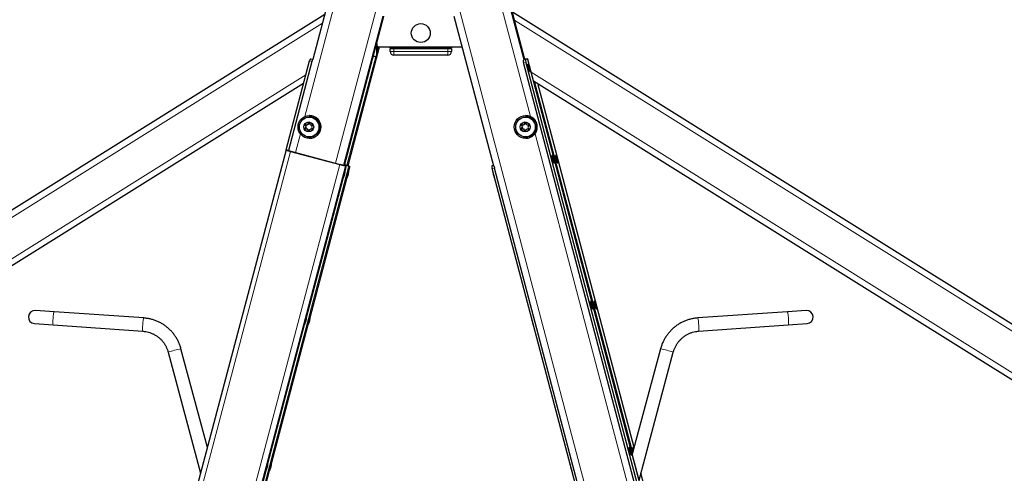
# Model space of a CAD drawing. Units: millimetres. Extents: x 1 to 203, y 1 to 174.
# Drawn here: x 34 to 51, y 131 to 139 of the extents above; entities that cross this region are included whole.
import ezdxf

# ---------------------------------------------------------------- set-up
doc = ezdxf.new("R2010")
doc.units = ezdxf.units.MM

msp = doc.modelspace()

# ---------------------------------------------------------------- linework, layer by layer
at = {"color": 7, "linetype": 'Continuous'}
for p, q in [((39.56, 141.411), (38.73, 138.269)), ((42.472, 138.269), (41.642, 141.411)), ((38.938, 139.058), (28.2, 132.348)), ((39.286, 136.394), (39.983, 139.033)), ((41.219, 139.033), (41.917, 136.39)), ((42.251, 139.105), (53.066, 132.348)), ((39.35, 136.394), (39.904, 138.491)), ((39.85, 138.526), (39.85, 138.488)), ((39.85, 138.491), (39.889, 138.491)), ((39.85, 138.488), (39.85, 138.321)), ((39.855, 138.548), (39.855, 138.524)), ((39.889, 138.491), (41.362, 138.491)), ((40.091, 138.474), (40.091, 138.491)), ((41.175, 138.491), (41.175, 138.474)), ((39.795, 138.321), (39.8, 138.321)), ((39.8, 138.321), (39.8, 138.337)), ((39.85, 138.321), (39.8, 138.321)), ((40.091, 138.474), (40.158, 138.474)), ((40.091, 138.408), (40.091, 138.458)), ((40.091, 138.458), (40.158, 138.458)), ((40.108, 138.458), (40.108, 138.474)), ((40.158, 138.474), (41.108, 138.474)), ((40.158, 138.458), (41.108, 138.458)), ((41.108, 138.341), (40.158, 138.341)), ((41.108, 138.474), (41.175, 138.474)), ((41.108, 138.458), (41.175, 138.458)), ((41.158, 138.458), (41.158, 138.474)), ((41.175, 138.458), (41.175, 138.408)), ((38.256, 136.672), (38.671, 138.241)), ((38.711, 138.23), (38.296, 136.661)), ((38.686, 138.28), (38.726, 138.27)), ((38.73, 138.269), (38.726, 138.27)), ((44.972, 128.655), (42.446, 138.216)), ((42.472, 138.269), (42.476, 138.27)), ((42.516, 138.28), (42.476, 138.27)), ((42.516, 138.28), (42.48, 138.267)), ((45.012, 128.665), (42.486, 138.226)), ((42.525, 138.183), (42.522, 138.182)), ((42.946, 136.672), (42.531, 138.241)), ((42.557, 138.053), (42.559, 138.054)), ((38.565, 137.842), (28.2, 131.365)), ((42.624, 137.89), (53.066, 131.365)), ((44.373, 131.325), (42.642, 137.879)), ((43.01, 136.672), (42.701, 137.842)), ((38.67, 137.276), (38.666, 137.276)), ((42.488, 137.276), (42.485, 137.276)), ((38.605, 137.09), (38.596, 137.107)), ((38.602, 137.117), (38.621, 137.116)), ((38.612, 137.09), (38.604, 137.106)), ((38.61, 137.116), (38.628, 137.115)), ((38.643, 137.128), (38.653, 137.144)), ((38.65, 137.127), (38.659, 137.141)), ((38.666, 137.251), (38.665, 137.251)), ((38.665, 137.143), (38.673, 137.127)), ((38.69, 137.114), (38.695, 137.113)), ((38.695, 137.113), (38.713, 137.113)), ((38.7, 137.112), (38.717, 137.112)), ((38.719, 137.102), (38.709, 137.086)), ((42.424, 137.09), (42.415, 137.107)), ((42.421, 137.117), (42.44, 137.116)), ((42.431, 137.09), (42.423, 137.106)), ((42.429, 137.116), (42.447, 137.115)), ((42.462, 137.128), (42.472, 137.144)), ((42.469, 137.127), (42.478, 137.141)), ((42.483, 137.143), (42.492, 137.127)), ((42.485, 137.251), (42.484, 137.251)), ((42.509, 137.114), (42.514, 137.113)), ((42.513, 137.113), (42.532, 137.113)), ((42.519, 137.112), (42.536, 137.112)), ((42.538, 137.102), (42.528, 137.086)), ((38.594, 137.049), (38.604, 137.065)), ((38.618, 137.038), (38.599, 137.039)), ((38.602, 137.05), (38.611, 137.065)), ((38.625, 137.039), (38.608, 137.04)), ((38.648, 137.008), (38.639, 137.025)), ((38.654, 137.011), (38.646, 137.026)), ((38.67, 137.024), (38.66, 137.008)), ((38.691, 137.036), (38.685, 137.035)), ((38.711, 137.035), (38.692, 137.036)), ((38.715, 137.036), (38.697, 137.037)), ((38.708, 137.061), (38.717, 137.045)), ((42.413, 137.049), (42.423, 137.065)), ((42.437, 137.038), (42.418, 137.039)), ((42.421, 137.05), (42.43, 137.065)), ((42.444, 137.039), (42.426, 137.04)), ((42.467, 137.008), (42.458, 137.025)), ((42.473, 137.011), (42.465, 137.026)), ((42.488, 137.024), (42.478, 137.008)), ((42.509, 137.036), (42.504, 137.035)), ((42.529, 137.035), (42.51, 137.036)), ((42.533, 137.036), (42.516, 137.037)), ((42.527, 137.061), (42.535, 137.045)), ((38.665, 136.901), (38.666, 136.901)), ((38.666, 136.876), (38.67, 136.876)), ((42.484, 136.901), (42.485, 136.901)), ((42.485, 136.876), (42.488, 136.876)), ((38.255, 136.671), (36.127, 128.616)), ((38.296, 136.661), (38.256, 136.672)), ((38.335, 136.645), (39.206, 136.413)), ((38.339, 136.646), (39.21, 136.415)), ((45.075, 128.616), (42.947, 136.671)), ((44.398, 131.418), (43.011, 136.671)), ((39.284, 136.395), (39.21, 136.415)), ((39.347, 136.395), (39.291, 136.41)), ((42.95, 136.572), (42.948, 136.571)), ((42.982, 136.442), (42.985, 136.443)), ((43.014, 136.572), (43.012, 136.571)), ((43.046, 136.442), (43.049, 136.443)), ((39.29, 136.296), (39.288, 136.296)), ((39.296, 136.291), (39.309, 136.34)), ((39.302, 136.389), (39.318, 136.38)), ((39.354, 136.296), (39.352, 136.296)), ((39.36, 136.291), (39.373, 136.34)), ((39.366, 136.389), (39.382, 136.38)), ((41.9, 136.389), (41.884, 136.38)), ((43.992, 128.394), (41.893, 136.34)), ((44.032, 128.404), (41.933, 136.351)), ((38.615, 133.713), (39.264, 136.168)), ((38.679, 133.713), (39.328, 136.168)), ((39.253, 136.167), (39.256, 136.167)), ((39.317, 136.167), (39.32, 136.167)), ((43.631, 133.994), (43.629, 133.994)), ((43.695, 133.994), (43.693, 133.994)), ((34.164, 133.814), (33.833, 133.837)), ((35.746, 133.704), (34.164, 133.814)), ((43.663, 133.865), (43.666, 133.865)), ((43.727, 133.865), (43.729, 133.865)), ((47.102, 133.814), (45.52, 133.704)), ((47.433, 133.837), (47.102, 133.814)), ((38.609, 133.718), (38.607, 133.719)), ((38.673, 133.718), (38.671, 133.719)), ((33.816, 133.605), (34.147, 133.581)), ((34.147, 133.581), (35.73, 133.471)), ((37.934, 131.136), (38.583, 133.59)), ((37.998, 131.136), (38.647, 133.59)), ((38.572, 133.59), (38.575, 133.589)), ((38.636, 133.59), (38.639, 133.589)), ((45.536, 133.471), (47.118, 133.581)), ((47.118, 133.581), (47.449, 133.605)), ((36.176, 133.101), (36.747, 130.963)), ((36.867, 131.418), (36.401, 133.162)), ((44.864, 133.162), (44.366, 131.298)), ((44.486, 130.843), (45.09, 133.101)), ((44.312, 131.417), (44.31, 131.416)), ((44.376, 131.417), (44.374, 131.416)), ((44.344, 131.287), (44.346, 131.288)), ((37.254, 128.558), (37.902, 131.012)), ((37.474, 129.15), (37.966, 131.012)), ((37.892, 131.012), (37.894, 131.012)), ((37.928, 131.14), (37.926, 131.141)), ((37.955, 131.012), (37.958, 131.012)), ((37.992, 131.14), (37.99, 131.141)), ((45.139, 128.616), (44.518, 130.964))]:
    msp.add_line(p, q, dxfattribs=at)
at = {"color": 8, "linetype": 'Continuous', "lineweight": 18}
for p, q in [((41.621, 141.411), (42.454, 138.26)), ((41.642, 141.411), (42.472, 138.268)), ((39.588, 141.039), (38.59, 137.261)), ((41.57, 141.043), (42.569, 137.259)), ((39.832, 139.102), (39.128, 136.436)), ((39.963, 139.033), (39.267, 136.399)), ((39.983, 139.033), (39.286, 136.394)), ((41.326, 139.104), (45.727, 122.444)), ((38.898, 138.907), (28.2, 132.222)), ((42.291, 138.955), (53.066, 132.222)), ((39.904, 138.491), (39.35, 136.394)), ((39.839, 138.488), (39.85, 138.488)), ((39.883, 138.491), (39.85, 138.363)), ((40.158, 138.491), (40.158, 138.474)), ((41.108, 138.474), (41.108, 138.491)), ((39.838, 138.321), (39.331, 136.399)), ((40.091, 138.408), (40.158, 138.408)), ((40.158, 138.458), (40.158, 138.474)), ((40.158, 138.458), (40.158, 138.408)), ((40.158, 138.408), (41.108, 138.408)), ((40.158, 138.408), (40.158, 138.341)), ((41.108, 138.458), (41.108, 138.474)), ((41.108, 138.408), (41.108, 138.458)), ((41.108, 138.408), (41.175, 138.408)), ((41.108, 138.408), (41.108, 138.341)), ((38.711, 138.23), (38.671, 138.241)), ((42.444, 138.257), (42.48, 138.267)), ((42.486, 138.226), (42.446, 138.216)), ((38.605, 137.993), (28.2, 131.491)), ((42.584, 138.041), (53.066, 131.491)), ((38.604, 137.106), (38.596, 137.107)), ((38.602, 137.117), (38.61, 137.116)), ((38.628, 137.115), (38.621, 137.116)), ((38.643, 137.128), (38.65, 137.127)), ((38.659, 137.141), (38.653, 137.144)), ((38.695, 137.113), (38.7, 137.112)), ((38.717, 137.112), (38.713, 137.113)), ((42.423, 137.106), (42.415, 137.107)), ((42.421, 137.117), (42.429, 137.116)), ((42.447, 137.115), (42.44, 137.116)), ((42.462, 137.128), (42.469, 137.127)), ((42.478, 137.141), (42.472, 137.144)), ((42.513, 137.113), (42.519, 137.112)), ((42.535, 137.112), (42.532, 137.113)), ((38.508, 136.953), (38.421, 136.624)), ((38.594, 137.049), (38.602, 137.05)), ((38.608, 137.04), (38.599, 137.039)), ((38.611, 137.065), (38.604, 137.065)), ((38.605, 137.09), (38.612, 137.09)), ((38.618, 137.038), (38.625, 137.039)), ((38.646, 137.026), (38.639, 137.025)), ((38.648, 137.008), (38.654, 137.011)), ((38.697, 137.037), (38.692, 137.036)), ((38.711, 137.035), (38.715, 137.036)), ((42.413, 137.049), (42.421, 137.05)), ((42.426, 137.04), (42.418, 137.039)), ((42.43, 137.065), (42.423, 137.065)), ((42.424, 137.09), (42.431, 137.09)), ((42.437, 137.038), (42.444, 137.039)), ((42.465, 137.026), (42.458, 137.025)), ((42.467, 137.008), (42.473, 137.011)), ((42.516, 137.037), (42.51, 137.036)), ((42.529, 137.035), (42.533, 137.036)), ((42.649, 136.957), (46.483, 122.444)), ((36.208, 128.593), (38.335, 136.645)), ((38.296, 136.66), (38.296, 136.661)), ((45.074, 128.617), (42.946, 136.672)), ((44.398, 131.417), (43.01, 136.672)), ((37.078, 128.361), (39.206, 136.413)), ((37.175, 128.338), (39.302, 136.389)), ((37.463, 129.188), (39.366, 136.389)), ((41.884, 136.38), (41.92, 136.39)), ((41.933, 136.351), (41.893, 136.34))]:
    msp.add_line(p, q, dxfattribs=at)
at = {"color": 7, "linetype": 'Continuous', "flags": 128}
for points in [[(42.557, 138.053), (42.555, 138.055), (42.551, 138.061), (42.546, 138.072), (42.54, 138.088), (42.534, 138.106), (42.529, 138.125), (42.525, 138.144), (42.522, 138.16), (42.521, 138.172), (42.521, 138.18), (42.522, 138.182)], [(42.559, 138.101), (42.558, 138.099), (42.557, 138.101), (42.554, 138.106), (42.552, 138.113), (42.55, 138.121), (42.548, 138.129), (42.546, 138.136), (42.546, 138.141), (42.546, 138.143), (42.548, 138.141), (42.55, 138.137), (42.552, 138.13), (42.555, 138.122), (42.557, 138.113), (42.558, 138.106), (42.559, 138.101)], [(42.946, 136.566), (42.947, 136.571), (42.948, 136.571)], [(42.982, 136.442), (42.982, 136.442), (42.978, 136.446), (42.974, 136.455), (42.968, 136.469), (42.963, 136.486), (42.957, 136.504), (42.953, 136.524), (42.949, 136.541), (42.947, 136.556), (42.946, 136.566)], [(42.971, 136.53), (42.972, 136.532), (42.973, 136.53), (42.976, 136.526), (42.978, 136.519), (42.98, 136.511), (42.982, 136.502), (42.984, 136.495), (42.984, 136.49), (42.984, 136.489), (42.982, 136.49), (42.98, 136.495), (42.978, 136.502), (42.975, 136.51), (42.973, 136.518), (42.972, 136.525), (42.971, 136.53)], [(43.01, 136.566), (43.011, 136.571), (43.012, 136.571)], [(43.046, 136.442), (43.046, 136.442), (43.042, 136.446), (43.038, 136.455), (43.032, 136.469), (43.027, 136.486), (43.021, 136.504), (43.017, 136.524), (43.013, 136.541), (43.011, 136.556), (43.01, 136.566)], [(43.035, 136.53), (43.036, 136.532), (43.037, 136.53), (43.04, 136.526), (43.042, 136.519), (43.044, 136.511), (43.046, 136.502), (43.048, 136.495), (43.048, 136.49), (43.047, 136.489), (43.046, 136.49), (43.044, 136.495), (43.041, 136.502), (43.039, 136.51), (43.037, 136.518), (43.036, 136.525), (43.035, 136.53)], [(39.289, 136.25), (39.289, 136.248), (39.288, 136.243), (39.286, 136.236), (39.284, 136.227), (39.282, 136.219), (39.28, 136.212), (39.278, 136.208), (39.278, 136.207), (39.278, 136.209), (39.279, 136.214), (39.28, 136.221), (39.283, 136.229), (39.285, 136.238), (39.287, 136.244), (39.288, 136.249), (39.289, 136.25)], [(39.353, 136.25), (39.353, 136.248), (39.352, 136.243), (39.35, 136.236), (39.348, 136.227), (39.346, 136.219), (39.344, 136.212), (39.342, 136.208), (39.342, 136.207), (39.342, 136.209), (39.343, 136.214), (39.344, 136.221), (39.346, 136.229), (39.349, 136.238), (39.351, 136.244), (39.352, 136.249), (39.353, 136.25)], [(43.627, 133.988), (43.628, 133.993), (43.629, 133.994)], [(43.663, 133.865), (43.663, 133.865), (43.659, 133.868), (43.655, 133.877), (43.649, 133.891), (43.644, 133.908), (43.638, 133.927), (43.634, 133.946), (43.63, 133.964), (43.628, 133.978), (43.627, 133.988)], [(43.691, 133.988), (43.692, 133.993), (43.693, 133.994)], [(43.727, 133.865), (43.726, 133.865), (43.723, 133.868), (43.719, 133.877), (43.713, 133.891), (43.708, 133.908), (43.702, 133.927), (43.698, 133.946), (43.694, 133.964), (43.692, 133.978), (43.691, 133.988)], [(43.652, 133.953), (43.653, 133.954), (43.654, 133.953), (43.657, 133.948), (43.659, 133.941), (43.661, 133.933), (43.663, 133.925), (43.665, 133.918), (43.665, 133.913), (43.665, 133.911), (43.663, 133.912), (43.661, 133.917), (43.658, 133.924), (43.656, 133.932), (43.654, 133.941), (43.653, 133.948), (43.652, 133.953)], [(43.716, 133.953), (43.717, 133.954), (43.718, 133.953), (43.72, 133.948), (43.723, 133.941), (43.725, 133.933), (43.727, 133.925), (43.729, 133.918), (43.729, 133.913), (43.728, 133.911), (43.727, 133.912), (43.725, 133.917), (43.722, 133.924), (43.72, 133.932), (43.718, 133.941), (43.717, 133.948), (43.716, 133.953)], [(38.608, 133.672), (38.608, 133.67), (38.607, 133.665), (38.605, 133.658), (38.603, 133.65), (38.601, 133.641), (38.599, 133.635), (38.597, 133.63), (38.597, 133.629), (38.597, 133.631), (38.598, 133.636), (38.599, 133.643), (38.602, 133.652), (38.604, 133.66), (38.606, 133.667), (38.607, 133.671), (38.608, 133.672)], [(38.672, 133.672), (38.672, 133.67), (38.671, 133.665), (38.669, 133.658), (38.667, 133.65), (38.665, 133.641), (38.663, 133.635), (38.661, 133.63), (38.661, 133.629), (38.661, 133.631), (38.662, 133.636), (38.663, 133.643), (38.666, 133.652), (38.668, 133.66), (38.67, 133.667), (38.671, 133.671), (38.672, 133.672)], [(44.308, 131.411), (44.309, 131.416), (44.31, 131.416)], [(44.344, 131.287), (44.344, 131.287), (44.34, 131.291), (44.336, 131.3), (44.33, 131.313), (44.325, 131.33), (44.319, 131.349), (44.315, 131.368), (44.311, 131.386), (44.309, 131.401), (44.308, 131.411)], [(44.333, 131.375), (44.334, 131.377), (44.335, 131.375), (44.337, 131.371), (44.34, 131.364), (44.342, 131.356), (44.344, 131.347), (44.346, 131.34), (44.346, 131.335), (44.345, 131.333), (44.344, 131.335), (44.342, 131.339), (44.339, 131.346), (44.337, 131.355), (44.335, 131.363), (44.334, 131.37), (44.333, 131.375)], [(44.372, 131.411), (44.373, 131.416), (44.374, 131.416)], [(37.927, 131.095), (37.927, 131.093), (37.926, 131.088), (37.925, 131.08), (37.922, 131.072), (37.92, 131.064), (37.918, 131.057), (37.916, 131.053), (37.916, 131.051), (37.916, 131.054), (37.917, 131.059), (37.918, 131.066), (37.921, 131.074), (37.923, 131.083), (37.925, 131.089), (37.927, 131.094), (37.927, 131.095)], [(37.991, 131.095), (37.991, 131.093), (37.99, 131.088), (37.988, 131.08), (37.986, 131.072), (37.984, 131.064), (37.982, 131.057), (37.98, 131.053), (37.98, 131.051), (37.98, 131.054), (37.981, 131.059), (37.982, 131.066), (37.985, 131.074), (37.987, 131.083), (37.989, 131.089), (37.99, 131.094), (37.991, 131.095)]]:
    msp.add_lwpolyline(points, dxfattribs=at)
at = {"color": 8, "linetype": 'Continuous', "lineweight": 18, "flags": 128}
for points in [[(42.559, 138.054), (42.557, 138.055), (42.553, 138.062), (42.548, 138.073), (42.542, 138.088), (42.537, 138.107), (42.532, 138.126), (42.527, 138.144), (42.525, 138.161), (42.523, 138.173), (42.523, 138.181), (42.525, 138.183)], [(42.568, 138.072), (42.567, 138.067), (42.564, 138.069), (42.56, 138.076), (42.555, 138.088), (42.55, 138.104), (42.545, 138.121), (42.541, 138.139), (42.538, 138.154), (42.537, 138.166), (42.537, 138.174), (42.539, 138.175), (42.542, 138.171), (42.546, 138.161), (42.552, 138.147), (42.557, 138.13), (42.561, 138.112), (42.565, 138.095), (42.567, 138.081), (42.568, 138.072)], [(42.949, 136.567), (42.95, 136.572), (42.95, 136.572)], [(42.985, 136.443), (42.984, 136.443), (42.981, 136.447), (42.976, 136.456), (42.971, 136.469), (42.965, 136.486), (42.96, 136.505), (42.955, 136.524), (42.951, 136.542), (42.949, 136.556), (42.949, 136.567)], [(42.962, 136.56), (42.963, 136.564), (42.966, 136.563), (42.97, 136.555), (42.975, 136.543), (42.98, 136.528), (42.985, 136.51), (42.989, 136.493), (42.992, 136.477), (42.993, 136.465), (42.993, 136.458), (42.991, 136.456), (42.988, 136.461), (42.984, 136.471), (42.978, 136.485), (42.973, 136.502), (42.969, 136.519), (42.965, 136.536), (42.963, 136.55), (42.962, 136.56)], [(43.013, 136.567), (43.014, 136.572), (43.014, 136.572)], [(43.049, 136.443), (43.048, 136.443), (43.045, 136.447), (43.04, 136.456), (43.035, 136.469), (43.029, 136.486), (43.024, 136.505), (43.019, 136.524), (43.015, 136.542), (43.013, 136.556), (43.013, 136.567)], [(43.026, 136.56), (43.027, 136.564), (43.03, 136.563), (43.034, 136.555), (43.038, 136.543), (43.044, 136.528), (43.049, 136.51), (43.053, 136.493), (43.056, 136.477), (43.057, 136.465), (43.057, 136.458), (43.055, 136.456), (43.052, 136.461), (43.047, 136.471), (43.042, 136.485), (43.037, 136.502), (43.033, 136.519), (43.029, 136.536), (43.027, 136.55), (43.026, 136.56)], [(39.298, 136.282), (39.298, 136.278), (39.296, 136.269), (39.293, 136.255), (39.289, 136.239), (39.284, 136.221), (39.28, 136.204), (39.275, 136.19), (39.272, 136.18), (39.27, 136.175), (39.269, 136.176), (39.27, 136.182), (39.272, 136.194), (39.276, 136.209), (39.28, 136.227), (39.285, 136.244), (39.29, 136.26), (39.293, 136.273), (39.296, 136.28), (39.298, 136.282)], [(39.362, 136.282), (39.362, 136.278), (39.36, 136.269), (39.357, 136.255), (39.353, 136.239), (39.348, 136.221), (39.343, 136.204), (39.339, 136.19), (39.336, 136.18), (39.333, 136.175), (39.333, 136.176), (39.334, 136.182), (39.336, 136.194), (39.34, 136.209), (39.344, 136.227), (39.349, 136.244), (39.353, 136.26), (39.357, 136.273), (39.36, 136.28), (39.362, 136.282)], [(43.63, 133.989), (43.631, 133.994), (43.631, 133.994)], [(43.666, 133.865), (43.665, 133.866), (43.662, 133.869), (43.657, 133.878), (43.652, 133.892), (43.646, 133.909), (43.641, 133.928), (43.636, 133.947), (43.632, 133.964), (43.63, 133.979), (43.63, 133.989)], [(43.643, 133.982), (43.644, 133.986), (43.647, 133.985), (43.651, 133.978), (43.655, 133.966), (43.661, 133.95), (43.666, 133.933), (43.67, 133.915), (43.673, 133.899), (43.674, 133.887), (43.674, 133.88), (43.672, 133.879), (43.669, 133.883), (43.664, 133.893), (43.659, 133.907), (43.654, 133.924), (43.65, 133.942), (43.646, 133.958), (43.644, 133.972), (43.643, 133.982)], [(43.693, 133.989), (43.695, 133.994), (43.695, 133.994)], [(43.729, 133.865), (43.729, 133.866), (43.726, 133.869), (43.721, 133.878), (43.716, 133.892), (43.71, 133.909), (43.705, 133.928), (43.7, 133.947), (43.696, 133.964), (43.694, 133.979), (43.693, 133.989)], [(43.707, 133.982), (43.708, 133.986), (43.711, 133.985), (43.715, 133.978), (43.719, 133.966), (43.725, 133.95), (43.73, 133.933), (43.734, 133.915), (43.737, 133.899), (43.738, 133.887), (43.738, 133.88), (43.736, 133.879), (43.733, 133.883), (43.728, 133.893), (43.723, 133.907), (43.718, 133.924), (43.714, 133.942), (43.71, 133.958), (43.708, 133.972), (43.707, 133.982)], [(34.164, 133.814), (34.163, 133.814), (34.16, 133.809), (34.157, 133.799), (34.154, 133.784), (34.151, 133.764), (34.148, 133.742), (34.146, 133.716), (34.144, 133.69), (34.143, 133.665), (34.142, 133.641), (34.142, 133.62), (34.143, 133.602), (34.144, 133.59), (34.146, 133.583), (34.147, 133.581)], [(47.102, 133.814), (47.103, 133.814), (47.106, 133.809), (47.109, 133.799), (47.112, 133.784), (47.115, 133.764), (47.117, 133.742), (47.12, 133.716), (47.122, 133.69), (47.123, 133.665), (47.124, 133.641), (47.124, 133.62), (47.123, 133.602), (47.122, 133.59), (47.12, 133.583), (47.118, 133.581)], [(35.746, 133.704), (35.745, 133.703), (35.743, 133.699), (35.74, 133.689), (35.737, 133.673), (35.734, 133.654), (35.731, 133.631), (35.728, 133.606), (35.726, 133.58), (35.725, 133.554), (35.724, 133.53), (35.724, 133.509), (35.725, 133.492), (35.726, 133.479), (35.728, 133.472), (35.73, 133.471)], [(38.617, 133.705), (38.617, 133.701), (38.615, 133.692), (38.612, 133.678), (38.608, 133.661), (38.603, 133.643), (38.599, 133.627), (38.594, 133.612), (38.591, 133.602), (38.589, 133.597), (38.588, 133.598), (38.589, 133.605), (38.591, 133.616), (38.595, 133.632), (38.599, 133.649), (38.604, 133.667), (38.609, 133.683), (38.613, 133.695), (38.615, 133.703), (38.617, 133.705)], [(38.681, 133.705), (38.681, 133.701), (38.679, 133.692), (38.676, 133.678), (38.672, 133.661), (38.667, 133.643), (38.663, 133.627), (38.658, 133.612), (38.655, 133.602), (38.653, 133.597), (38.652, 133.598), (38.653, 133.605), (38.655, 133.616), (38.659, 133.632), (38.663, 133.649), (38.668, 133.667), (38.672, 133.683), (38.676, 133.695), (38.679, 133.703), (38.681, 133.705)], [(45.52, 133.704), (45.52, 133.703), (45.523, 133.699), (45.526, 133.689), (45.529, 133.673), (45.532, 133.654), (45.535, 133.631), (45.537, 133.606), (45.539, 133.58), (45.541, 133.554), (45.541, 133.53), (45.541, 133.509), (45.541, 133.492), (45.539, 133.479), (45.537, 133.472), (45.536, 133.471)], [(44.31, 131.411), (44.312, 131.416), (44.312, 131.417)], [(44.346, 131.288), (44.346, 131.288), (44.343, 131.292), (44.338, 131.301), (44.333, 131.314), (44.327, 131.331), (44.322, 131.35), (44.317, 131.369), (44.313, 131.387), (44.311, 131.401), (44.31, 131.411)], [(44.324, 131.405), (44.325, 131.409), (44.328, 131.407), (44.332, 131.4), (44.336, 131.388), (44.342, 131.373), (44.347, 131.355), (44.351, 131.337), (44.354, 131.322), (44.355, 131.31), (44.355, 131.303), (44.353, 131.301), (44.35, 131.306), (44.345, 131.315), (44.34, 131.33), (44.335, 131.346), (44.331, 131.364), (44.327, 131.381), (44.325, 131.395), (44.324, 131.405)], [(44.374, 131.411), (44.375, 131.416), (44.376, 131.417)], [(44.388, 131.405), (44.389, 131.409), (44.392, 131.407), (44.394, 131.403)], [(44.39, 131.386), (44.389, 131.395), (44.388, 131.405)], [(37.936, 131.127), (37.936, 131.123), (37.934, 131.114), (37.931, 131.1), (37.927, 131.084), (37.922, 131.066), (37.918, 131.049), (37.913, 131.035), (37.91, 131.024), (37.908, 131.02), (37.907, 131.02), (37.908, 131.027), (37.91, 131.039), (37.914, 131.054), (37.918, 131.072), (37.923, 131.089), (37.928, 131.105), (37.932, 131.117), (37.934, 131.125), (37.936, 131.127)], [(38, 131.127), (38, 131.123), (37.998, 131.114), (37.995, 131.1), (37.991, 131.084), (37.986, 131.066), (37.982, 131.049), (37.977, 131.035), (37.974, 131.024), (37.972, 131.02), (37.971, 131.02), (37.972, 131.027), (37.974, 131.039), (37.978, 131.054), (37.982, 131.072), (37.987, 131.089), (37.992, 131.105), (37.996, 131.117), (37.998, 131.125), (38, 131.127)]]:
    msp.add_lwpolyline(points, dxfattribs=at)
at = {"color": 7, "linetype": 'Continuous'}
for centre, radius in [((40.633, 138.733), 0.167), ((38.667, 137.076), 0.2), ((42.484, 137.076), 0.2), ((38.666, 137.075), 0.175), ((38.656, 137.076), 0.0873), ((42.484, 137.075), 0.175), ((42.475, 137.076), 0.0873)]:
    msp.add_circle(centre, radius, dxfattribs=at)
for centre, radius, start, end in [((39.889, 138.524), 0.0333, 180, 270), ((40.158, 138.408), 0.0667, 180, 270), ((41.108, 138.408), 0.0667, 270, 0), ((38.762, 138.228), 0.092, 144.8508, 171.8126), ((38.802, 138.217), 0.092, 144.8508, 171.8126), ((42.576, 138.258), 0.137, 181.725, 198.0658), ((42.572, 138.259), 0.0917, 175.1725, 201.0268), ((42.44, 138.228), 0.092, 8.1874, 35.1492), ((38.669, 137.076), 0.2, 270.1658, 89.8342), ((42.488, 137.076), 0.2, 4.8691, 89.9133), ((38.666, 137.076), 0.175, 270.1603, 89.8397), ((42.484, 137.076), 0.175, 270.1603, 89.8397), ((42.488, 137.076), 0.2, 270.1154, 5.1022), ((39.754, 136.103), 0.505, 157.5532, 172.7231), ((39.818, 136.103), 0.505, 157.5532, 172.7231), ((33.825, 133.721), 0.117, 86, 266), ((47.441, 133.721), 0.117, 274, 94), ((39.073, 133.526), 0.505, 157.5532, 172.7231), ((39.137, 133.526), 0.505, 157.5532, 172.7231), ((44.638, 131.429), 0.266, 183.8461, 195.8216), ((38.393, 130.948), 0.505, 157.5532, 172.7231), ((38.456, 130.948), 0.505, 157.5532, 172.7231)]:
    msp.add_arc(centre, radius, start, end, dxfattribs=at)
at = {"color": 8, "linetype": 'Continuous', "lineweight": 18}
for centre, radius, start, end in [((39.758, 136.102), 0.506, 157.565, 172.7107), ((39.822, 136.102), 0.506, 157.565, 172.7107), ((39.077, 133.525), 0.506, 157.565, 172.7107), ((39.141, 133.525), 0.506, 157.565, 172.7107), ((36.896, 130.859), 2.356, 102.1251, 107.8027), ((44.37, 130.859), 2.356, 72.1973, 77.8749), ((44.632, 131.428), 0.258, 183.7633, 195.2812), ((38.396, 130.947), 0.506, 157.565, 172.7107), ((38.46, 130.947), 0.506, 157.565, 172.7107)]:
    msp.add_arc(centre, radius, start, end, dxfattribs=at)
at = {"color": 7, "linetype": 'Continuous'}
for centre, major_axis, ratio, start_param, end_param in [((38.602, 137.11), (-0.00051, 0.00665), 0.996417, 6.169933, 8.263801), ((38.61, 137.109), (-0.00051, 0.00665), 0.996417, 6.169933, 8.263801), ((38.622, 137.141), (-0.0005, 0.025), 0.996077, 3.083476, 4.130498), ((38.629, 137.14), (-0.0005, 0.025), 0.996077, 3.083476, 4.130498), ((38.659, 137.14), (0.00003, 0.00667), 0.99559, 5.204486, 7.298354), ((38.665, 137.138), (0.00003, 0.00667), 0.99559, 0.125406, 1.015168), ((38.696, 137.138), (0.0006, 0.025), 0.996102, 2.081069, 3.128091), ((38.701, 137.137), (0.0006, 0.025), 0.996102, 2.946146, 3.128091), ((38.713, 137.106), (0.00048, 0.00665), 0.9965, 4.224272, 6.31814), ((42.421, 137.11), (-0.00051, 0.00665), 0.996417, 6.169933, 8.263801), ((42.429, 137.109), (-0.00051, 0.00665), 0.996417, 6.169933, 8.263801), ((42.441, 137.141), (-0.0005, 0.025), 0.996077, 3.083476, 4.130498), ((42.447, 137.14), (-0.0005, 0.025), 0.996077, 3.083476, 4.130498), ((42.478, 137.14), (0.00003, 0.00667), 0.99559, 5.204486, 7.298354), ((42.483, 137.138), (0.00003, 0.00667), 0.99559, 0.125406, 1.015168), ((42.514, 137.138), (0.0006, 0.025), 0.996102, 2.081069, 3.128091), ((42.52, 137.137), (0.0006, 0.025), 0.996102, 2.946146, 3.128091), ((42.532, 137.106), (0.00048, 0.00665), 0.9965, 4.224272, 6.31814), ((38.6, 137.046), (0.00048, 0.00665), 0.9965, 1.08268, 3.176547), ((38.608, 137.047), (0.00048, 0.00665), 0.9965, 1.08268, 3.176547), ((38.583, 137.079), (-0.0001, 0.025), 0.996396, 4.149972, 5.196993), ((38.59, 137.079), (-0.0001, 0.025), 0.996396, 4.149972, 5.196993), ((38.617, 137.013), (0.0006, 0.025), 0.996102, 5.222662, 6.269684), ((38.624, 137.014), (0.0006, 0.025), 0.996102, 5.222662, 6.269684), ((38.654, 137.011), (0.00003, 0.00667), 0.99559, 2.062893, 4.156761), ((38.66, 137.014), (0.00003, 0.00667), 0.99559, 2.062893, 3.001958), ((38.691, 137.011), (-0.0005, 0.025), 0.996077, 6.225069, 7.27209), ((38.696, 137.012), (-0.0005, 0.025), 0.996077, 6.225069, 6.486237), ((38.73, 137.073), (-0.0001, 0.025), 0.996396, 1.008379, 2.055401), ((38.711, 137.042), (-0.00051, 0.00665), 0.996417, 3.02834, 5.122208), ((42.418, 137.046), (0.00048, 0.00665), 0.9965, 1.08268, 3.176547), ((42.427, 137.047), (0.00048, 0.00665), 0.9965, 1.08268, 3.176547), ((42.402, 137.079), (-0.0001, 0.025), 0.996396, 4.149972, 5.196993), ((42.409, 137.079), (-0.0001, 0.025), 0.996396, 4.149972, 5.196993), ((42.436, 137.013), (0.0006, 0.025), 0.996102, 5.222662, 6.269684), ((42.443, 137.014), (0.0006, 0.025), 0.996102, 5.222662, 6.269684), ((42.473, 137.011), (0.00003, 0.00667), 0.99559, 2.062893, 4.156761), ((42.479, 137.014), (0.00003, 0.00667), 0.99559, 2.062893, 3.001958), ((42.51, 137.011), (-0.0005, 0.025), 0.996077, 6.225069, 7.27209), ((42.515, 137.012), (-0.0005, 0.025), 0.996077, 6.225069, 6.486237), ((42.549, 137.073), (-0.0001, 0.025), 0.996396, 1.008379, 2.055401), ((42.53, 137.042), (-0.00051, 0.00665), 0.996417, 3.02834, 5.122208), ((38.344, 136.648), (0.0887, -0.0232), 0.057128, 3.022153, 4.627856), ((38.344, 136.648), (0.0484, -0.0126), 0.057128, 3.022153, 4.627856), ((42.858, 136.648), (0.0887, 0.0232), 0.057128, 0.000169, 0.11944), ((42.922, 136.648), (0.0887, 0.0232), 0.057128, 0.000169, 0.11944), ((39.214, 136.416), (0.0887, -0.0232), 0.057128, 4.627856, 5.62172), ((39.278, 136.416), (0.0887, -0.0232), 0.057128, 4.858852, 5.62172), ((39.214, 136.413), (0.0886, -0.0237), 0.012447, 0.049495, 0.661333), ((39.307, 136.34), (0.0107, 0.0403), 0.049426, 4.734759, 6.27067), ((39.277, 136.413), (0.0886, -0.0237), 0.012447, 0.049495, 0.661333), ((39.371, 136.34), (0.0107, 0.0403), 0.049426, 4.734759, 6.27067), ((41.895, 136.34), (-0.0107, 0.0403), 0.049426, 0.012515, 1.548426), ((41.989, 136.413), (0.0886, 0.0237), 0.012447, 2.532774, 3.092098), ((41.935, 136.351), (-0.0107, 0.0403), 0.049426, 0.314389, 1.548426)]:
    msp.add_ellipse(centre, major_axis=major_axis, ratio=ratio, start_param=start_param, end_param=end_param, dxfattribs=at)
for points, knots in [([(42.568, 138.069), (42.568, 138.07), (42.568, 138.075), (42.567, 138.085), (42.564, 138.1), (42.56, 138.117), (42.556, 138.135), (42.55, 138.151), (42.545, 138.164), (42.541, 138.173), (42.538, 138.178), (42.535, 138.181), (42.53, 138.183), (42.526, 138.184), (42.524, 138.183), (42.524, 138.183)], [0, 0, 0, 0, 0.056835, 0.162113, 0.272645, 0.37958, 0.485705, 0.591925, 0.698903, 0.808594, 0.878781, 0.924395, 0.965172, 0.999654, 1, 1, 1, 1]), ([(42.559, 138.054), (42.559, 138.054), (42.561, 138.054), (42.564, 138.056), (42.566, 138.059), (42.568, 138.063), (42.568, 138.066), (42.568, 138.068), (42.568, 138.069)], [0, 0, 0, 0, 0.0050193, 0.2116869, 0.3846605, 0.5636181, 0.8067495, 1, 1, 1, 1]), ([(42.986, 136.507), (42.984, 136.512), (42.981, 136.523), (42.976, 136.538), (42.971, 136.552), (42.967, 136.561), (42.964, 136.567), (42.96, 136.57), (42.955, 136.573), (42.952, 136.572), (42.95, 136.572)], [0, 0, 0, 0, 0.155709, 0.32807, 0.501539, 0.679012, 0.807588, 0.880124, 0.94546, 1, 1, 1, 1]), ([(43.05, 136.507), (43.048, 136.512), (43.045, 136.523), (43.04, 136.538), (43.035, 136.552), (43.031, 136.561), (43.028, 136.567), (43.024, 136.57), (43.019, 136.573), (43.016, 136.572), (43.014, 136.572)], [0, 0, 0, 0, 0.155709, 0.32807, 0.501539, 0.679012, 0.807588, 0.880124, 0.94546, 1, 1, 1, 1]), ([(42.985, 136.443), (42.986, 136.444), (42.989, 136.445), (42.992, 136.448), (42.993, 136.452), (42.994, 136.456), (42.994, 136.462), (42.993, 136.473), (42.99, 136.488), (42.987, 136.5), (42.986, 136.506), (42.986, 136.507)], [0, 0, 0, 0, 0.063418, 0.11716, 0.172924, 0.249031, 0.394769, 0.586213, 0.787575, 0.981516, 1, 1, 1, 1]), ([(43.049, 136.443), (43.05, 136.444), (43.053, 136.445), (43.056, 136.448), (43.057, 136.452), (43.058, 136.456), (43.058, 136.462), (43.057, 136.473), (43.054, 136.488), (43.051, 136.5), (43.05, 136.506), (43.05, 136.507)], [0, 0, 0, 0, 0.063418, 0.11716, 0.172924, 0.249031, 0.394769, 0.586213, 0.787575, 0.981516, 1, 1, 1, 1]), ([(39.285, 136.224), (39.286, 136.227), (39.288, 136.235), (39.292, 136.249), (39.295, 136.264), (39.297, 136.276), (39.298, 136.281), (39.298, 136.285), (39.298, 136.287), (39.297, 136.29), (39.296, 136.291), (39.296, 136.291)], [0, 0, 0, 0, 0.090525, 0.275656, 0.461114, 0.647815, 0.839698, 0.904919, 0.942601, 0.979231, 1, 1, 1, 1]), ([(39.296, 136.291), (39.295, 136.293), (39.293, 136.294), (39.291, 136.295), (39.29, 136.295)], [0, 0, 0, 0, 0.562635, 1, 1, 1, 1]), ([(39.349, 136.224), (39.35, 136.227), (39.352, 136.235), (39.356, 136.249), (39.359, 136.264), (39.361, 136.276), (39.362, 136.281), (39.362, 136.285), (39.362, 136.287), (39.361, 136.29), (39.36, 136.291), (39.36, 136.291)], [0, 0, 0, 0, 0.090525, 0.275656, 0.461114, 0.647815, 0.839698, 0.904919, 0.942601, 0.979231, 1, 1, 1, 1]), ([(39.36, 136.291), (39.359, 136.293), (39.357, 136.294), (39.355, 136.295), (39.354, 136.295)], [0, 0, 0, 0, 0.562635, 1, 1, 1, 1]), ([(41.906, 136.291), (41.905, 136.29), (41.904, 136.289), (41.904, 136.286), (41.904, 136.284), (41.904, 136.282), (41.904, 136.277), (41.906, 136.267), (41.909, 136.256), (41.911, 136.248), (41.912, 136.245)], [0, 0, 0, 0, 0.054641, 0.092546, 0.135829, 0.207523, 0.392501, 0.626429, 0.87277, 1, 1, 1, 1]), ([(41.912, 136.245), (41.912, 136.242), (41.914, 136.234), (41.918, 136.22), (41.922, 136.204), (41.927, 136.19), (41.93, 136.179), (41.932, 136.174), (41.934, 136.171), (41.936, 136.169), (41.938, 136.168), (41.938, 136.168)], [0, 0, 0, 0, 0.076708, 0.238333, 0.39992, 0.561853, 0.725071, 0.894244, 0.948992, 0.980565, 1, 1, 1, 1]), ([(39.256, 136.167), (39.256, 136.167), (39.257, 136.166), (39.26, 136.166), (39.263, 136.167), (39.266, 136.169), (39.267, 136.17), (39.268, 136.172), (39.27, 136.174), (39.271, 136.178), (39.274, 136.186), (39.278, 136.2), (39.282, 136.213), (39.284, 136.222), (39.285, 136.224)], [0, 0, 0, 0, 0.005004, 0.050534, 0.086932, 0.11887, 0.148467, 0.180088, 0.228797, 0.353668, 0.533068, 0.722392, 0.906447, 1, 1, 1, 1]), ([(39.32, 136.167), (39.32, 136.167), (39.321, 136.166), (39.324, 136.166), (39.327, 136.167), (39.33, 136.169), (39.331, 136.17), (39.332, 136.172), (39.334, 136.174), (39.335, 136.178), (39.338, 136.186), (39.342, 136.2), (39.346, 136.213), (39.348, 136.222), (39.349, 136.224)], [0, 0, 0, 0, 0.005004, 0.050534, 0.086932, 0.11887, 0.148467, 0.180088, 0.228797, 0.353668, 0.533068, 0.722392, 0.906447, 1, 1, 1, 1]), ([(43.667, 133.929), (43.665, 133.934), (43.662, 133.945), (43.657, 133.961), (43.652, 133.975), (43.648, 133.984), (43.645, 133.989), (43.641, 133.993), (43.636, 133.995), (43.633, 133.995), (43.631, 133.994)], [0, 0, 0, 0, 0.155709, 0.32807, 0.501539, 0.679012, 0.807588, 0.880124, 0.94546, 1, 1, 1, 1]), ([(43.73, 133.929), (43.729, 133.934), (43.726, 133.945), (43.721, 133.961), (43.716, 133.975), (43.712, 133.984), (43.709, 133.989), (43.705, 133.993), (43.7, 133.995), (43.697, 133.995), (43.695, 133.994)], [0, 0, 0, 0, 0.155709, 0.32807, 0.501539, 0.679012, 0.807588, 0.880124, 0.94546, 1, 1, 1, 1]), ([(43.666, 133.866), (43.667, 133.866), (43.67, 133.867), (43.673, 133.871), (43.674, 133.874), (43.675, 133.879), (43.675, 133.885), (43.674, 133.895), (43.671, 133.91), (43.668, 133.923), (43.667, 133.929), (43.667, 133.929)], [0, 0, 0, 0, 0.063418, 0.11716, 0.172924, 0.249031, 0.394769, 0.586213, 0.787575, 0.981516, 1, 1, 1, 1]), ([(43.73, 133.866), (43.731, 133.866), (43.734, 133.867), (43.737, 133.871), (43.738, 133.874), (43.739, 133.879), (43.739, 133.885), (43.738, 133.895), (43.735, 133.91), (43.732, 133.923), (43.731, 133.929), (43.73, 133.929)], [0, 0, 0, 0, 0.063418, 0.11716, 0.172924, 0.249031, 0.394769, 0.586213, 0.787575, 0.981516, 1, 1, 1, 1]), ([(36.401, 133.162), (36.398, 133.173), (36.389, 133.204), (36.371, 133.254), (36.344, 133.311), (36.313, 133.365), (36.278, 133.416), (36.239, 133.464), (36.195, 133.508), (36.148, 133.549), (36.098, 133.585), (36.045, 133.617), (35.989, 133.644), (35.931, 133.667), (35.872, 133.684), (35.81, 133.697), (35.768, 133.701), (35.746, 133.704)], [0, 0, 0, 0, 0.039176, 0.107575, 0.175986, 0.244395, 0.3128, 0.381202, 0.449598, 0.517989, 0.586376, 0.654756, 0.723131, 0.791501, 0.859866, 0.928226, 1, 1, 1, 1]), ([(38.575, 133.589), (38.575, 133.589), (38.576, 133.588), (38.579, 133.589), (38.582, 133.59), (38.585, 133.591), (38.586, 133.593), (38.587, 133.594), (38.589, 133.597), (38.59, 133.6), (38.593, 133.609), (38.597, 133.622), (38.601, 133.635), (38.603, 133.644), (38.604, 133.647)], [0, 0, 0, 0, 0.005004, 0.050534, 0.086932, 0.11887, 0.148467, 0.180088, 0.228797, 0.353668, 0.533068, 0.722392, 0.906447, 1, 1, 1, 1]), ([(38.604, 133.647), (38.605, 133.65), (38.607, 133.658), (38.611, 133.672), (38.614, 133.686), (38.616, 133.698), (38.617, 133.704), (38.617, 133.707), (38.617, 133.71), (38.616, 133.712), (38.615, 133.713), (38.615, 133.714)], [0, 0, 0, 0, 0.090525, 0.275656, 0.461114, 0.647815, 0.839698, 0.904919, 0.942601, 0.979231, 1, 1, 1, 1]), ([(38.615, 133.714), (38.614, 133.715), (38.612, 133.717), (38.61, 133.718), (38.609, 133.718)], [0, 0, 0, 0, 0.562635, 1, 1, 1, 1]), ([(38.639, 133.589), (38.639, 133.589), (38.64, 133.588), (38.643, 133.589), (38.646, 133.59), (38.649, 133.591), (38.65, 133.593), (38.651, 133.594), (38.653, 133.597), (38.654, 133.6), (38.657, 133.609), (38.661, 133.622), (38.665, 133.635), (38.667, 133.644), (38.668, 133.647)], [0, 0, 0, 0, 0.005004, 0.050534, 0.086932, 0.11887, 0.148467, 0.180088, 0.228797, 0.353668, 0.533068, 0.722392, 0.906447, 1, 1, 1, 1]), ([(38.668, 133.647), (38.669, 133.65), (38.671, 133.658), (38.675, 133.672), (38.678, 133.686), (38.68, 133.698), (38.681, 133.704), (38.681, 133.707), (38.681, 133.71), (38.68, 133.712), (38.679, 133.713), (38.679, 133.714)], [0, 0, 0, 0, 0.090525, 0.275656, 0.461114, 0.647815, 0.839698, 0.904919, 0.942601, 0.979231, 1, 1, 1, 1]), ([(38.679, 133.714), (38.678, 133.715), (38.676, 133.717), (38.674, 133.718), (38.673, 133.718)], [0, 0, 0, 0, 0.562635, 1, 1, 1, 1]), ([(42.587, 133.714), (42.586, 133.713), (42.585, 133.711), (42.585, 133.709), (42.585, 133.707), (42.585, 133.704), (42.585, 133.699), (42.587, 133.69), (42.59, 133.678), (42.592, 133.67), (42.593, 133.667)], [0, 0, 0, 0, 0.054641, 0.092546, 0.135829, 0.207523, 0.392501, 0.626429, 0.87277, 1, 1, 1, 1]), ([(42.593, 133.667), (42.593, 133.665), (42.595, 133.657), (42.599, 133.643), (42.603, 133.626), (42.608, 133.612), (42.611, 133.601), (42.613, 133.597), (42.615, 133.593), (42.617, 133.591), (42.619, 133.59), (42.619, 133.59)], [0, 0, 0, 0, 0.076708, 0.238333, 0.39992, 0.561853, 0.725071, 0.894244, 0.948992, 0.980565, 1, 1, 1, 1]), ([(45.52, 133.704), (45.508, 133.703), (45.475, 133.7), (45.423, 133.691), (45.363, 133.676), (45.304, 133.656), (45.247, 133.631), (45.193, 133.601), (45.141, 133.567), (45.093, 133.528), (45.048, 133.486), (45.006, 133.439), (44.969, 133.39), (44.936, 133.337), (44.907, 133.282), (44.883, 133.223), (44.871, 133.183), (44.864, 133.162)], [0, 0, 0, 0, 0.039207, 0.107544, 0.175895, 0.244247, 0.312603, 0.380962, 0.449326, 0.517695, 0.586068, 0.654447, 0.722832, 0.791222, 0.859617, 0.928017, 1, 1, 1, 1]), ([(35.73, 133.471), (35.738, 133.47), (35.763, 133.468), (35.804, 133.461), (35.854, 133.447), (35.901, 133.428), (35.947, 133.404), (35.989, 133.376), (36.029, 133.344), (36.065, 133.308), (36.098, 133.268), (36.126, 133.225), (36.149, 133.179), (36.166, 133.138), (36.173, 133.111), (36.176, 133.101)], [0, 0, 0, 0, 0.039182, 0.122022, 0.204885, 0.287739, 0.370582, 0.45341, 0.536223, 0.619019, 0.701798, 0.78456, 0.867308, 0.950041, 1, 1, 1, 1]), ([(45.09, 133.101), (45.092, 133.109), (45.099, 133.133), (45.114, 133.173), (45.137, 133.219), (45.164, 133.262), (45.196, 133.303), (45.232, 133.339), (45.271, 133.372), (45.313, 133.401), (45.358, 133.425), (45.406, 133.445), (45.455, 133.459), (45.498, 133.467), (45.526, 133.47), (45.536, 133.471)], [0, 0, 0, 0, 0.039212, 0.1218938, 0.2046069, 0.2873289, 0.3700625, 0.45281, 0.5355731, 0.618353, 0.70115, 0.7839639, 0.8667937, 0.9496375, 1, 1, 1, 1]), ([(44.347, 131.352), (44.346, 131.357), (44.343, 131.368), (44.338, 131.383), (44.333, 131.397), (44.329, 131.406), (44.326, 131.411), (44.322, 131.415), (44.317, 131.417), (44.314, 131.417), (44.312, 131.417)], [0, 0, 0, 0, 0.155709, 0.32807, 0.501539, 0.679012, 0.807588, 0.880124, 0.94546, 1, 1, 1, 1]), ([(44.394, 131.403), (44.394, 131.404), (44.392, 131.408), (44.39, 131.411), (44.386, 131.415), (44.381, 131.417), (44.378, 131.417), (44.376, 131.417)], [0, 0, 0, 0, 0.167492, 0.500965, 0.689093, 0.858547, 1, 1, 1, 1]), ([(44.347, 131.288), (44.348, 131.289), (44.351, 131.29), (44.354, 131.293), (44.355, 131.297), (44.356, 131.301), (44.356, 131.307), (44.355, 131.318), (44.352, 131.333), (44.349, 131.345), (44.348, 131.351), (44.347, 131.352)], [0, 0, 0, 0, 0.063418, 0.11716, 0.172924, 0.249031, 0.394769, 0.586213, 0.787575, 0.981516, 1, 1, 1, 1]), ([(37.894, 131.012), (37.894, 131.012), (37.895, 131.011), (37.898, 131.011), (37.901, 131.012), (37.904, 131.014), (37.905, 131.015), (37.907, 131.017), (37.908, 131.019), (37.909, 131.023), (37.912, 131.031), (37.916, 131.045), (37.92, 131.058), (37.923, 131.066), (37.923, 131.069)], [0, 0, 0, 0, 0.005004, 0.050534, 0.086932, 0.11887, 0.148467, 0.180088, 0.228797, 0.353668, 0.533068, 0.722392, 0.906447, 1, 1, 1, 1]), ([(37.923, 131.069), (37.924, 131.072), (37.926, 131.08), (37.93, 131.094), (37.933, 131.109), (37.936, 131.12), (37.936, 131.126), (37.937, 131.13), (37.936, 131.132), (37.935, 131.134), (37.934, 131.136), (37.934, 131.136)], [0, 0, 0, 0, 0.090525, 0.275656, 0.461114, 0.647815, 0.839698, 0.904919, 0.942601, 0.979231, 1, 1, 1, 1]), ([(37.934, 131.136), (37.933, 131.137), (37.932, 131.139), (37.929, 131.14), (37.928, 131.14)], [0, 0, 0, 0, 0.5626355, 1, 1, 1, 1]), ([(37.958, 131.012), (37.958, 131.012), (37.959, 131.011), (37.962, 131.011), (37.965, 131.012), (37.968, 131.014), (37.969, 131.015), (37.97, 131.017), (37.972, 131.019), (37.973, 131.023), (37.976, 131.031), (37.98, 131.045), (37.984, 131.058), (37.986, 131.066), (37.987, 131.069)], [0, 0, 0, 0, 0.0050042, 0.0505343, 0.0869317, 0.1188697, 0.1484667, 0.1800876, 0.2287968, 0.3536683, 0.5330679, 0.7223917, 0.9064475, 1, 1, 1, 1]), ([(37.987, 131.069), (37.988, 131.072), (37.99, 131.08), (37.994, 131.094), (37.997, 131.109), (37.999, 131.12), (38, 131.126), (38, 131.13), (38, 131.132), (37.999, 131.134), (37.998, 131.136), (37.998, 131.136)], [0, 0, 0, 0, 0.090525, 0.275656, 0.461114, 0.647815, 0.839698, 0.904919, 0.942601, 0.979231, 1, 1, 1, 1]), ([(37.998, 131.136), (37.997, 131.137), (37.995, 131.139), (37.993, 131.14), (37.992, 131.14)], [0, 0, 0, 0, 0.562635, 1, 1, 1, 1]), ([(43.268, 131.136), (43.267, 131.135), (43.266, 131.134), (43.266, 131.131), (43.266, 131.129), (43.266, 131.126), (43.266, 131.122), (43.268, 131.112), (43.271, 131.101), (43.273, 131.092), (43.274, 131.089)], [0, 0, 0, 0, 0.054641, 0.092546, 0.135829, 0.207523, 0.392501, 0.626429, 0.87277, 1, 1, 1, 1]), ([(43.274, 131.089), (43.274, 131.087), (43.276, 131.079), (43.28, 131.065), (43.284, 131.049), (43.289, 131.035), (43.292, 131.024), (43.294, 131.019), (43.296, 131.016), (43.298, 131.014), (43.3, 131.013), (43.3, 131.013)], [0, 0, 0, 0, 0.076708, 0.238333, 0.39992, 0.561853, 0.725071, 0.894244, 0.948992, 0.980565, 1, 1, 1, 1])]:
    msp.add_open_spline(points, degree=3, knots=knots, dxfattribs=at)
for points in [[(42.55, 138.12), (42.55, 138.121), (42.55, 138.121), (42.55, 138.121), (42.55, 138.121)], [(42.975, 136.509), (42.975, 136.51), (42.975, 136.51), (42.975, 136.51), (42.975, 136.51)], [(43.039, 136.509), (43.039, 136.51), (43.039, 136.51), (43.039, 136.51), (43.039, 136.51)], [(43.656, 133.932), (43.656, 133.932), (43.656, 133.932), (43.656, 133.932), (43.656, 133.932)], [(43.72, 133.932), (43.72, 133.932), (43.72, 133.932), (43.72, 133.932), (43.72, 133.932)], [(44.337, 131.354), (44.337, 131.354), (44.337, 131.354), (44.337, 131.354), (44.337, 131.354)]]:
    msp.add_open_spline(points, degree=3, dxfattribs=at)

doc.saveas('drawing.dxf')
